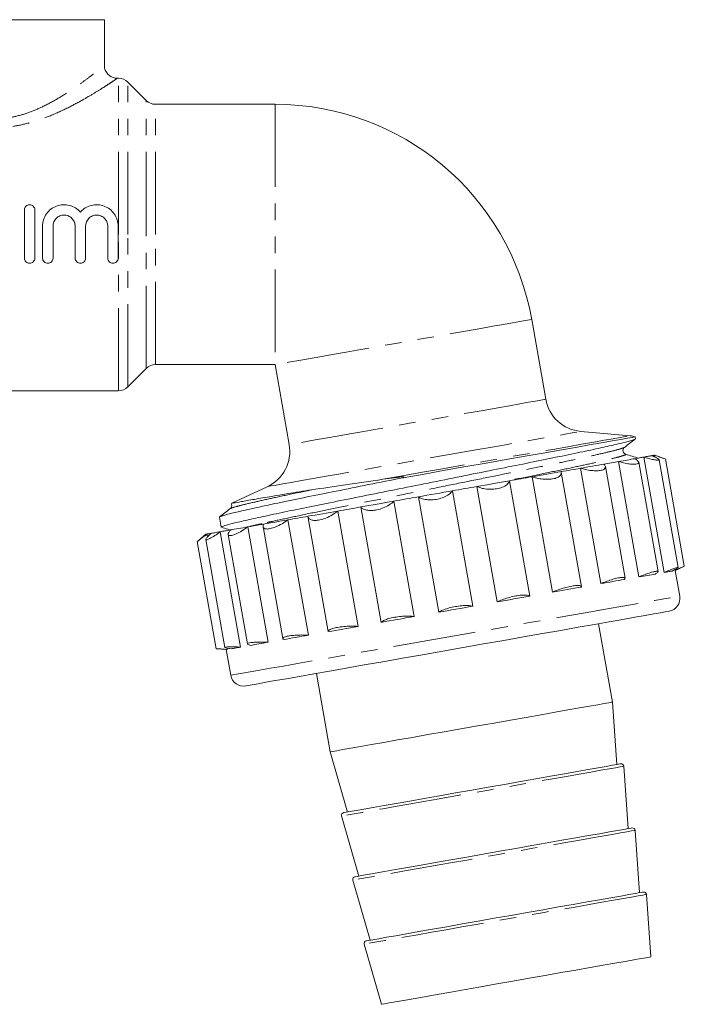
# Model space of a CAD drawing. Units: millimetres. Extents: x 127 to 280, y 92 to 280.
# Drawn here: x 191 to 242, y 161 to 237 of the extents above; entities that cross this region are included whole.
import ezdxf

# ---------------------------------------------------------------- set-up
doc = ezdxf.new("R2010")
doc.units = ezdxf.units.MM
doc.linetypes.add('PHANTOM', pattern=[12.7, 6.35, -1.27, 1.27, -1.27, 1.27, -1.27])

msp = doc.modelspace()

# ---------------------------------------------------------------- linework, layer by layer
at = {"color": 7, "linetype": 'Continuous', "lineweight": 15}
for p, q in [((197.448, 236.604), (180.582, 236.604)), ((197.448, 233.087), (197.448, 236.604)), ((198.534, 232.104), (198.425, 232.104)), ((200.655, 230.397), (199.241, 231.811)), ((210.557, 230.104), (201.362, 230.104)), ((191.305, 218.292), (191.305, 221.992)), ((192.105, 221.992), (192.105, 218.292)), ((192.705, 218.292), (192.705, 220.742)), ((193.505, 220.742), (193.505, 218.292)), ((195.205, 218.292), (195.205, 220.742)), ((196.005, 220.742), (196.005, 218.292)), ((197.705, 218.292), (197.705, 220.742)), ((198.505, 220.742), (198.505, 218.292)), ((231.335, 207.443), (230.253, 213.577)), ((199.241, 208.397), (200.655, 209.811)), ((201.362, 210.104), (210.557, 210.104)), ((210.557, 210.104), (211.639, 203.97)), ((188.568, 208.104), (198.534, 208.104)), ((237.807, 204.644), (234.028, 204.975)), ((238.217, 204.404), (238.19, 204.56)), ((240.422, 194.139), (238.859, 203.002)), ((239.708, 203.006), (239.683, 203.147)), ((240.464, 202.876), (239.707, 203.152)), ((241.507, 194.518), (240.046, 202.805)), ((241.97, 194.612), (240.516, 202.862)), ((235.557, 193.281), (233.994, 202.144)), ((237.422, 193.708), (235.912, 202.27)), ((238.482, 193.797), (236.919, 202.66)), ((239.956, 194.211), (238.476, 202.604)), ((231.847, 192.627), (230.284, 201.49)), ((234.08, 193.039), (232.527, 201.846)), ((209.952, 200.73), (207.232, 199.461)), ((227.605, 191.879), (226.042, 200.742)), ((228.55, 201.184), (230.113, 192.321)), ((223.119, 191.088), (221.556, 199.951)), ((224.169, 200.412), (225.732, 191.549)), ((218.696, 190.308), (217.133, 199.171)), ((219.672, 199.619), (221.235, 190.756)), ((206.276, 198.39), (206.411, 197.624)), ((211.545, 198.186), (213.108, 189.323)), ((214.637, 189.592), (213.074, 198.456)), ((215.367, 198.86), (216.929, 189.996)), ((208.468, 197.643), (210.031, 188.78)), ((209.631, 197.664), (211.148, 189.06)), ((205.239, 197.074), (204.622, 196.557)), ((205.232, 196.669), (206.694, 188.379)), ((205.323, 197.089), (205.361, 196.871)), ((206.346, 197.269), (207.909, 188.406)), ((206.956, 197.056), (208.439, 188.647)), ((204.579, 196.525), (206.033, 188.275)), ((241.27, 194.288), (241.924, 194.593)), ((241.617, 192.319), (241.27, 194.288)), ((236.453, 184.177), (235.39, 190.205)), ((206.083, 188.274), (206.802, 188.211)), ((206.886, 188.225), (206.802, 188.211)), ((206.802, 188.211), (207.149, 186.241)), ((206.868, 188.327), (206.886, 188.225)), ((213.724, 186.385), (214.787, 180.357)), ((236.79, 179.384), (236.453, 184.177)), ((214.787, 180.357), (216.109, 175.737)), ((237.658, 174.46), (237.321, 179.253)), ((215.655, 175.433), (216.977, 170.813)), ((238.527, 169.536), (238.189, 174.329)), ((216.523, 170.509), (217.846, 165.889)), ((239.395, 164.612), (239.057, 169.405)), ((217.392, 165.585), (218.714, 160.965))]:
    msp.add_line(p, q, dxfattribs=at)
at = {"color": 8, "linetype": 'PHANTOM', "lineweight": 0}
for p, q in [((198.534, 220.104), (198.534, 232.104)), ((199.241, 220.104), (199.241, 231.811)), ((200.655, 220.104), (200.655, 230.397)), ((201.362, 220.104), (201.362, 230.104)), ((210.557, 230.104), (210.557, 210.104)), ((198.534, 208.104), (198.534, 220.104)), ((199.241, 208.397), (199.241, 220.104)), ((200.655, 209.811), (200.655, 220.104)), ((201.362, 210.104), (201.362, 220.104))]:
    msp.add_line(p, q, dxfattribs=at)
at = {"color": 8, "linetype": 'PHANTOM', "lineweight": 0, "flags": 128}
for points in [[(230.253, 213.577), (230.235, 213.574), (230.086, 213.548), (229.79, 213.496), (229.352, 213.418), (228.778, 213.317), (228.078, 213.194), (227.261, 213.05), (226.34, 212.887), (225.329, 212.709), (224.244, 212.518), (223.1, 212.316), (221.916, 212.107), (220.708, 211.894), (219.497, 211.681), (218.298, 211.469), (217.132, 211.264), (216.016, 211.067), (214.965, 210.882), (213.998, 210.711), (213.127, 210.558), (212.367, 210.424), (211.729, 210.311), (211.222, 210.222), (210.855, 210.157), (210.632, 210.118), (210.557, 210.104), (210.557, 210.104)], [(231.335, 207.443), (231.33, 207.442), (231.218, 207.422), (230.959, 207.376), (230.556, 207.305), (230.016, 207.21), (229.346, 207.092), (228.557, 206.953), (227.661, 206.795), (226.671, 206.62), (225.603, 206.432), (224.472, 206.233), (223.296, 206.025), (222.093, 205.813), (220.881, 205.599), (219.677, 205.387), (218.501, 205.18), (217.371, 204.98), (216.303, 204.792), (215.313, 204.618), (214.417, 204.46), (213.628, 204.32), (212.958, 204.202), (212.418, 204.107), (212.015, 204.036), (211.755, 203.99), (211.643, 203.971), (211.639, 203.97)], [(209.952, 200.73), (210.028, 200.743), (210.254, 200.783), (210.628, 200.849), (211.144, 200.94), (211.797, 201.055), (212.579, 201.193), (213.478, 201.352), (214.485, 201.529), (215.586, 201.723), (216.767, 201.932), (218.014, 202.151), (219.311, 202.38), (220.642, 202.615), (221.99, 202.852), (223.338, 203.09), (224.669, 203.325), (225.966, 203.554), (227.213, 203.773), (228.395, 203.982), (229.496, 204.176), (230.502, 204.353), (231.402, 204.512), (232.183, 204.65), (232.836, 204.765), (233.352, 204.856), (233.726, 204.922), (233.952, 204.962), (234.028, 204.975), (234.028, 204.975)], [(218.829, 201.298), (220.344, 201.565), (221.878, 201.836), (223.413, 202.106), (224.937, 202.375), (226.434, 202.639), (227.89, 202.896), (229.291, 203.143), (230.623, 203.378), (231.873, 203.598), (233.029, 203.802), (234.081, 203.987), (235.018, 204.153), (235.83, 204.296), (236.511, 204.416), (237.054, 204.512), (237.453, 204.582), (237.704, 204.626), (237.805, 204.644), (237.807, 204.644)], [(207.149, 186.241), (207.165, 186.244), (207.308, 186.269), (207.602, 186.321), (208.043, 186.399), (208.628, 186.502), (209.352, 186.629), (210.207, 186.78), (211.187, 186.953), (212.283, 187.146), (213.485, 187.358), (214.783, 187.587), (216.166, 187.831), (217.621, 188.087), (219.135, 188.354), (220.695, 188.63), (222.288, 188.91), (223.899, 189.194), (225.514, 189.479), (227.119, 189.762), (228.701, 190.041), (230.244, 190.313), (231.736, 190.576), (233.163, 190.828), (234.513, 191.066), (235.774, 191.288), (236.935, 191.493), (237.986, 191.678), (238.917, 191.843), (239.721, 191.984), (240.389, 192.102), (240.917, 192.195), (241.3, 192.263), (241.534, 192.304), (241.617, 192.319), (241.617, 192.319)], [(237.321, 179.253), (237.261, 179.243), (237.051, 179.206), (236.693, 179.143), (236.192, 179.054), (235.554, 178.942), (234.789, 178.807), (233.908, 178.652), (232.922, 178.478), (231.846, 178.288), (230.695, 178.085), (229.485, 177.872), (228.233, 177.651), (226.956, 177.426), (225.673, 177.199), (224.401, 176.975), (223.158, 176.756), (221.962, 176.545), (220.83, 176.346), (219.777, 176.16), (218.818, 175.991), (217.967, 175.841), (217.236, 175.712), (216.635, 175.606), (216.171, 175.524), (215.853, 175.468), (215.684, 175.438), (215.655, 175.433)], [(238.189, 174.329), (238.13, 174.319), (237.92, 174.282), (237.562, 174.219), (237.06, 174.13), (236.422, 174.018), (235.658, 173.883), (234.776, 173.728), (233.79, 173.554), (232.715, 173.364), (231.563, 173.161), (230.353, 172.948), (229.101, 172.727), (227.824, 172.502), (226.541, 172.275), (225.269, 172.051), (224.026, 171.832), (222.831, 171.621), (221.698, 171.422), (220.645, 171.236), (219.687, 171.067), (218.836, 170.917), (218.104, 170.788), (217.503, 170.682), (217.04, 170.6), (216.721, 170.544), (216.552, 170.514), (216.523, 170.509)], [(239.057, 169.405), (238.998, 169.395), (238.788, 169.358), (238.43, 169.295), (237.928, 169.206), (237.291, 169.094), (236.526, 168.959), (235.644, 168.803), (234.659, 168.63), (233.583, 168.44), (232.432, 168.237), (231.221, 168.024), (229.969, 167.803), (228.692, 167.578), (227.409, 167.351), (226.137, 167.127), (224.895, 166.908), (223.699, 166.697), (222.567, 166.497), (221.514, 166.312), (220.555, 166.143), (219.704, 165.993), (218.973, 165.864), (218.371, 165.758), (217.908, 165.676), (217.589, 165.62), (217.42, 165.59), (217.392, 165.585)]]:
    msp.add_lwpolyline(points, dxfattribs=at)
at = {"color": 7, "linetype": 'Continuous', "lineweight": 15, "flags": 128}
for points in [[(238.19, 204.56), (238.15, 204.553), (237.956, 204.518), (237.602, 204.456), (237.09, 204.366), (236.428, 204.249), (235.62, 204.107), (234.677, 203.94), (233.606, 203.751), (232.419, 203.542), (231.128, 203.315), (229.747, 203.071), (228.288, 202.814), (226.768, 202.546), (225.201, 202.269), (223.603, 201.988), (221.991, 201.703), (220.381, 201.419)], [(236.919, 202.66), (237.095, 202.691), (237.265, 202.721), (237.43, 202.75), (237.59, 202.778), (237.744, 202.805), (237.893, 202.832), (238.036, 202.857), (238.174, 202.881)], [(238.174, 202.881), (238.27, 202.898), (238.363, 202.915), (238.454, 202.931), (238.541, 202.946), (238.625, 202.961), (238.706, 202.975), (238.784, 202.989), (238.859, 203.002)], [(238.859, 203.002), (238.958, 203.019), (239.05, 203.036), (239.136, 203.051), (239.217, 203.065), (239.291, 203.078), (239.36, 203.09), (239.422, 203.101), (239.478, 203.111)], [(239.478, 203.111), (239.515, 203.118), (239.549, 203.124), (239.579, 203.129), (239.606, 203.134), (239.63, 203.138), (239.651, 203.142), (239.669, 203.145), (239.683, 203.147)], [(239.683, 203.147), (239.697, 203.15), (239.705, 203.151), (239.707, 203.152)], [(232.517, 201.884), (232.709, 201.918), (232.898, 201.951), (233.086, 201.984), (233.272, 202.017), (233.456, 202.049), (233.637, 202.081), (233.817, 202.113), (233.994, 202.144)], [(233.994, 202.144), (234.235, 202.187), (234.472, 202.229), (234.705, 202.27), (234.933, 202.31), (235.156, 202.349), (235.375, 202.388), (235.59, 202.426), (235.8, 202.463)], [(235.8, 202.463), (235.949, 202.489), (236.095, 202.515), (236.239, 202.54), (236.38, 202.565), (236.519, 202.589), (236.655, 202.613), (236.788, 202.637), (236.919, 202.66)], [(228.55, 201.184), (228.771, 201.223), (228.991, 201.262), (229.21, 201.301), (229.428, 201.339), (229.644, 201.377), (229.859, 201.415), (230.072, 201.453), (230.284, 201.49)], [(230.284, 201.49), (230.574, 201.541), (230.861, 201.592), (231.145, 201.642), (231.426, 201.691), (231.704, 201.74), (231.979, 201.789), (232.25, 201.837), (232.517, 201.884)], [(224.169, 200.412), (224.405, 200.453), (224.64, 200.495), (224.875, 200.536), (225.109, 200.578), (225.343, 200.619), (225.577, 200.66), (225.81, 200.701), (226.042, 200.742)], [(226.042, 200.742), (226.361, 200.798), (226.679, 200.854), (226.995, 200.91), (227.31, 200.966), (227.623, 201.021), (227.934, 201.076), (228.243, 201.13), (228.55, 201.184)], [(219.672, 199.619), (219.907, 199.66), (220.141, 199.702), (220.376, 199.743), (220.612, 199.785), (220.847, 199.826), (221.083, 199.868), (221.32, 199.909), (221.556, 199.951)], [(221.556, 199.951), (221.883, 200.009), (222.21, 200.066), (222.537, 200.124), (222.864, 200.182), (223.191, 200.239), (223.517, 200.297), (223.843, 200.354), (224.169, 200.412)], [(215.367, 198.86), (215.583, 198.898), (215.801, 198.936), (216.02, 198.975), (216.241, 199.014), (216.462, 199.053), (216.685, 199.092), (216.909, 199.132), (217.133, 199.171)], [(217.133, 199.171), (217.445, 199.226), (217.759, 199.282), (218.074, 199.337), (218.391, 199.393), (218.71, 199.449), (219.029, 199.506), (219.35, 199.562), (219.672, 199.619)], [(209.656, 197.853), (209.877, 197.892), (210.102, 197.931), (210.332, 197.972), (210.566, 198.013), (210.805, 198.055), (211.047, 198.098), (211.294, 198.142), (211.545, 198.186)], [(211.545, 198.186), (211.729, 198.218), (211.916, 198.251), (212.104, 198.284), (212.294, 198.318), (212.487, 198.352), (212.681, 198.386), (212.877, 198.421), (213.074, 198.456)], [(213.074, 198.456), (213.35, 198.504), (213.629, 198.553), (213.911, 198.603), (214.197, 198.653), (214.485, 198.704), (214.776, 198.756), (215.07, 198.807), (215.367, 198.86)], [(207.111, 197.404), (207.262, 197.431), (207.418, 197.458), (207.58, 197.487), (207.747, 197.516), (207.92, 197.547), (208.097, 197.578), (208.28, 197.61), (208.468, 197.643)], [(208.468, 197.643), (208.608, 197.668), (208.75, 197.693), (208.895, 197.719), (209.042, 197.744), (209.192, 197.771), (209.344, 197.798), (209.499, 197.825), (209.656, 197.853)], [(205.239, 197.074), (205.239, 197.074), (205.243, 197.075), (205.254, 197.077), (205.271, 197.08), (205.294, 197.084), (205.323, 197.089)], [(205.323, 197.089), (205.348, 197.093), (205.376, 197.098), (205.407, 197.104), (205.442, 197.11), (205.48, 197.116), (205.521, 197.124), (205.565, 197.131), (205.613, 197.14)], [(205.613, 197.14), (205.683, 197.152), (205.76, 197.166), (205.843, 197.18), (205.932, 197.196), (206.026, 197.213), (206.127, 197.231), (206.234, 197.249), (206.346, 197.269)], [(206.346, 197.269), (206.431, 197.284), (206.519, 197.3), (206.61, 197.316), (206.705, 197.332), (206.802, 197.349), (206.902, 197.367), (207.005, 197.385), (207.111, 197.404)], [(238.482, 193.797), (238.657, 193.828), (238.828, 193.858), (238.993, 193.887), (239.153, 193.915), (239.307, 193.942), (239.456, 193.968), (239.599, 193.994), (239.737, 194.018)], [(240.422, 194.139), (240.52, 194.156), (240.613, 194.172), (240.699, 194.188), (240.78, 194.202), (240.854, 194.215), (240.923, 194.227), (240.985, 194.238), (241.041, 194.248)], [(241.246, 194.284), (241.26, 194.287), (241.268, 194.288), (241.27, 194.288)], [(231.847, 192.627), (232.137, 192.678), (232.424, 192.729), (232.708, 192.779), (232.989, 192.828), (233.267, 192.877), (233.541, 192.926), (233.812, 192.973), (234.08, 193.021)], [(235.557, 193.281), (235.798, 193.323), (236.035, 193.365), (236.267, 193.406), (236.496, 193.446), (236.719, 193.486), (236.938, 193.525), (237.153, 193.562), (237.362, 193.599)], [(227.605, 191.879), (227.924, 191.935), (228.242, 191.991), (228.558, 192.047), (228.873, 192.102), (229.186, 192.158), (229.497, 192.212), (229.806, 192.267), (230.113, 192.321)], [(223.119, 191.088), (223.446, 191.145), (223.773, 191.203), (224.1, 191.261), (224.427, 191.318), (224.754, 191.376), (225.08, 191.434), (225.406, 191.491), (225.732, 191.549)], [(208.308, 185.43), (208.329, 185.434), (208.484, 185.461), (208.79, 185.515), (209.242, 185.595), (209.838, 185.7), (210.571, 185.829), (211.435, 185.981), (212.421, 186.155), (213.521, 186.349), (214.724, 186.561), (216.018, 186.789), (217.392, 187.032), (218.833, 187.286), (220.328, 187.549), (221.862, 187.82), (223.421, 188.095), (224.991, 188.372), (226.556, 188.648), (228.103, 188.92), (229.617, 189.187), (231.084, 189.446), (232.49, 189.694), (233.821, 189.929), (235.067, 190.148), (236.214, 190.35), (237.252, 190.534), (238.172, 190.696), (238.964, 190.835), (239.622, 190.952), (240.14, 191.043), (240.511, 191.108), (240.734, 191.148), (240.806, 191.16)], [(218.696, 190.308), (219.008, 190.363), (219.322, 190.418), (219.637, 190.474), (219.954, 190.53), (220.272, 190.586), (220.592, 190.642), (220.913, 190.699), (221.235, 190.756)], [(214.637, 189.592), (214.913, 189.641), (215.192, 189.69), (215.474, 189.74), (215.759, 189.79), (216.048, 189.841), (216.339, 189.892), (216.633, 189.944), (216.929, 189.996)], [(211.219, 188.989), (211.44, 189.028), (211.665, 189.068), (211.895, 189.109), (212.129, 189.15), (212.368, 189.192), (212.61, 189.235), (212.857, 189.278), (213.108, 189.323)], [(207.175, 188.277), (207.246, 188.289), (207.323, 188.303), (207.406, 188.317), (207.495, 188.333), (207.589, 188.35), (207.69, 188.367), (207.796, 188.386), (207.909, 188.406)], [(208.674, 188.541), (208.825, 188.567), (208.981, 188.595), (209.143, 188.623), (209.31, 188.653), (209.482, 188.683), (209.66, 188.715), (209.843, 188.747), (210.031, 188.78)], [(236.453, 184.177), (236.393, 184.167), (236.183, 184.13), (235.825, 184.067), (235.324, 183.978), (234.686, 183.866), (233.921, 183.731), (233.04, 183.576), (232.054, 183.402), (230.978, 183.212), (229.827, 183.009), (228.617, 182.796), (227.364, 182.575), (226.088, 182.35), (224.804, 182.123), (223.532, 181.899), (222.29, 181.68), (221.094, 181.469), (219.962, 181.27), (218.909, 181.084), (217.95, 180.915), (217.099, 180.765), (216.368, 180.636), (215.766, 180.53), (215.303, 180.448), (214.985, 180.392), (214.816, 180.362), (214.787, 180.357)], [(237.087, 179.436), (237.028, 179.426), (236.822, 179.39), (236.47, 179.328), (235.978, 179.241), (235.352, 179.13), (234.601, 178.998), (233.735, 178.845), (232.768, 178.675), (231.711, 178.488), (230.581, 178.289), (229.392, 178.08), (228.163, 177.863), (226.909, 177.642), (225.649, 177.42), (224.4, 177.199), (223.18, 176.984), (222.006, 176.777), (220.894, 176.581), (219.86, 176.399), (218.919, 176.233), (218.083, 176.085), (217.365, 175.959), (216.774, 175.855), (216.32, 175.774), (216.007, 175.719), (215.841, 175.69), (215.813, 175.685)], [(237.955, 174.512), (237.896, 174.502), (237.69, 174.466), (237.339, 174.404), (236.846, 174.317), (236.22, 174.206), (235.469, 174.074), (234.604, 173.921), (233.636, 173.751), (232.579, 173.564), (231.449, 173.365), (230.261, 173.156), (229.031, 172.939), (227.777, 172.718), (226.517, 172.495), (225.268, 172.275), (224.048, 172.06), (222.874, 171.853), (221.762, 171.657), (220.728, 171.475), (219.787, 171.309), (218.951, 171.161), (218.233, 171.035), (217.643, 170.931), (217.188, 170.85), (216.875, 170.795), (216.709, 170.766), (216.681, 170.761)], [(238.823, 169.588), (238.765, 169.578), (238.559, 169.542), (238.207, 169.48), (237.715, 169.393), (237.088, 169.282), (236.337, 169.15), (235.472, 168.997), (234.504, 168.827), (233.448, 168.64), (232.317, 168.441), (231.129, 168.232), (229.899, 168.015), (228.646, 167.794), (227.386, 167.571), (226.137, 167.351), (224.917, 167.136), (223.742, 166.929), (222.63, 166.733), (221.597, 166.551), (220.655, 166.385), (219.82, 166.237), (219.102, 166.111), (218.511, 166.007), (218.056, 165.926), (217.743, 165.871), (217.577, 165.842), (217.549, 165.837)], [(239.395, 164.612), (239.392, 164.611), (239.288, 164.593), (239.035, 164.548), (238.636, 164.478), (238.098, 164.383), (237.428, 164.265), (236.635, 164.125), (235.732, 163.966), (234.732, 163.79), (233.649, 163.599), (232.499, 163.396), (231.298, 163.184), (230.065, 162.967), (228.818, 162.747), (227.573, 162.527), (226.35, 162.312), (225.167, 162.103), (224.04, 161.904), (222.987, 161.719), (222.022, 161.549), (221.159, 161.396), (220.412, 161.265), (219.791, 161.155), (219.304, 161.069), (218.96, 161.009), (218.763, 160.974), (218.714, 160.965)]]:
    msp.add_lwpolyline(points, dxfattribs=at)
at = {"color": 7, "linetype": 'Continuous', "lineweight": 15}
for centre, radius, start, end in [((198.534, 231.104), 1, 45, 90), ((201.362, 231.104), 1, 225, 270), ((210.557, 210.104), 20, 10, 90), ((201.362, 209.104), 1, 90, 135), ((198.534, 209.104), 1, 270, 315), ((234.289, 207.964), 3, 190, 265), ((237.677, 203.15), 1.5, 70, 85), ((208.684, 203.449), 3, 295, 10), ((240.633, 192.145), 1, 280, 10), ((208.134, 186.415), 1, 190, 280), ((237.121, 179.239), 0.2, 4.02743, 100), ((215.847, 175.488), 0.2, 100, 195.97257), ((237.99, 174.315), 0.2, 4.02743, 100), ((216.716, 170.564), 0.2, 100, 195.97257), ((238.858, 169.391), 0.2, 4.02743, 100), ((217.584, 165.64), 0.2, 100, 195.97257)]:
    msp.add_arc(centre, radius, start, end, dxfattribs=at)
at = {"color": 8, "linetype": 'PHANTOM', "lineweight": 0}
for points, knots in [([(188.608, 228.987), (188.938, 228.985), (189.599, 228.981), (190.651, 229.156), (191.721, 229.48), (192.874, 229.982), (194.003, 230.605), (195.014, 231.263), (195.838, 231.849), (196.466, 232.323), (196.945, 232.698), (197.269, 232.959), (197.438, 233.096), (197.43, 233.089), (197.427, 233.087)], [0, 0, 0, 0, 0.068456, 0.136958, 0.221991, 0.307172, 0.416043, 0.524957, 0.616135, 0.707254, 0.788701, 0.870087, 0.953544, 1, 1, 1, 1]), ([(198.425, 232.089), (198.429, 232.091), (198.439, 232.099), (198.25, 231.971), (197.887, 231.73), (197.353, 231.384), (196.649, 230.946), (195.728, 230.404), (194.592, 229.795), (193.331, 229.219), (192.04, 228.756), (190.849, 228.46), (189.677, 228.297), (188.941, 228.301), (188.568, 228.303)], [0, 0, 0, 0, 0.0431311, 0.1256793, 0.2040625, 0.2844728, 0.3730465, 0.4635171, 0.5710298, 0.6810847, 0.7676488, 0.8560814, 0.927208, 1, 1, 1, 1]), ([(209.957, 197.979), (210.058, 198.002), (210.565, 198.117), (211.783, 198.377), (213.549, 198.747), (215.533, 199.148), (217.683, 199.583), (219.992, 200.05), (222.392, 200.536), (224.791, 201.021), (227.101, 201.489), (229.253, 201.924), (231.232, 202.325), (233.02, 202.698), (234.576, 203.033), (235.835, 203.318), (236.732, 203.538), (237.253, 203.684), (237.314, 203.726), (237.339, 203.743)], [0, 0, 0, 0, 0.0159266, 0.0794246, 0.1415997, 0.2020355, 0.2636119, 0.3267516, 0.3907032, 0.4546547, 0.5177945, 0.5793708, 0.6398067, 0.7019818, 0.7654797, 0.8295228, 0.8932921, 0.9559897, 1, 1, 1, 1]), ([(228.947, 201.289), (229.082, 201.316), (229.919, 201.485), (231.333, 201.772), (233.13, 202.146), (234.682, 202.481), (235.935, 202.765), (236.846, 202.987), (237.357, 203.137), (237.546, 203.21), (237.452, 203.217), (237.432, 203.218)], [0, 0, 0, 0, 0.024806, 0.154492, 0.28791, 0.424167, 0.561594, 0.698433, 0.832973, 0.963668, 1, 1, 1, 1]), ([(207.154, 199.052), (207.179, 199.069), (207.241, 199.111), (207.762, 199.257), (208.658, 199.476), (209.92, 199.762), (211.477, 200.098), (212.735, 200.359), (213.366, 200.489)], [0, 0, 0, 0, 0.121719, 0.294936, 0.471114, 0.648048, 0.823477, 1, 1, 1, 1]), ([(208.637, 197.673), (208.751, 197.702), (208.984, 197.76), (209.363, 197.845), (209.556, 197.888)], [0, 0, 0, 0, 0.489768, 1, 1, 1, 1])]:
    msp.add_open_spline(points, degree=3, knots=knots, dxfattribs=at)
at = {"color": 7, "linetype": 'Continuous', "lineweight": 15}
for points, knots in [([(198.424, 232.11), (198.406, 232.109), (198.278, 232.098), (198.041, 232.175), (197.75, 232.357), (197.546, 232.635), (197.451, 232.895), (197.456, 233.047), (197.457, 233.087)], [0, 0, 0, 0, 0.03438, 0.252382, 0.471652, 0.703215, 0.920807, 1, 1, 1, 1]), ([(191.305, 221.992), (191.305, 222.097), (191.347, 222.2), (191.495, 222.348), (191.599, 222.392), (191.809, 222.392), (191.914, 222.349), (192.063, 222.199), (192.105, 222.097), (192.105, 221.992)], [0, 0, 0, 0, 0.25, 0.25, 0.5, 0.5, 0.75, 0.75, 1, 1, 1, 1]), ([(192.705, 220.742), (192.705, 220.911), (192.73, 221.075), (192.83, 221.395), (192.904, 221.546), (193.189, 221.957), (193.466, 222.171), (193.934, 222.346), (194.101, 222.381), (194.434, 222.399), (194.604, 222.382), (194.927, 222.299), (195.084, 222.232), (195.367, 222.056), (195.495, 221.947), (195.605, 221.819)], [0, 0, 0, 0, 0.125, 0.125, 0.25, 0.25, 0.5, 0.5, 0.625, 0.625, 0.75, 0.75, 0.875, 0.875, 1, 1, 1, 1]), ([(195.605, 221.819), (195.715, 221.947), (195.841, 222.054), (196.125, 222.232), (196.28, 222.298), (196.604, 222.382), (196.773, 222.399), (197.107, 222.381), (197.274, 222.347), (197.586, 222.23), (197.735, 222.147), (197.998, 221.944), (198.115, 221.82), (198.304, 221.548), (198.379, 221.395), (198.479, 221.078), (198.505, 220.911), (198.505, 220.742)], [0, 0, 0, 0, 0.125, 0.125, 0.25, 0.25, 0.375, 0.375, 0.5, 0.5, 0.625, 0.625, 0.75, 0.75, 0.875, 0.875, 1, 1, 1, 1]), ([(195.205, 220.742), (195.205, 220.854), (195.183, 220.965), (195.097, 221.17), (195.034, 221.264), (194.878, 221.421), (194.783, 221.485), (194.578, 221.57), (194.466, 221.592), (194.244, 221.592), (194.133, 221.57), (193.927, 221.485), (193.833, 221.423), (193.595, 221.185), (193.505, 220.967), (193.505, 220.742)], [0, 0, 0, 0, 0.125, 0.125, 0.25, 0.25, 0.375, 0.375, 0.5, 0.5, 0.625, 0.625, 0.75, 0.75, 1, 1, 1, 1]), ([(197.705, 220.742), (197.705, 220.854), (197.683, 220.965), (197.597, 221.17), (197.534, 221.264), (197.378, 221.421), (197.283, 221.485), (197.078, 221.57), (196.966, 221.592), (196.744, 221.592), (196.633, 221.57), (196.427, 221.485), (196.333, 221.423), (196.095, 221.185), (196.005, 220.967), (196.005, 220.742)], [0, 0, 0, 0, 0.125, 0.125, 0.25, 0.25, 0.375, 0.375, 0.5, 0.5, 0.625, 0.625, 0.75, 0.75, 1, 1, 1, 1]), ([(192.105, 218.292), (192.105, 218.187), (192.062, 218.084), (191.915, 217.936), (191.81, 217.892), (191.6, 217.892), (191.496, 217.935), (191.347, 218.085), (191.305, 218.187), (191.305, 218.292)], [0, 0, 0, 0, 0.25, 0.25, 0.5, 0.5, 0.75, 0.75, 1, 1, 1, 1]), ([(193.505, 218.292), (193.505, 218.187), (193.462, 218.084), (193.315, 217.936), (193.21, 217.892), (193, 217.892), (192.896, 217.935), (192.747, 218.085), (192.705, 218.187), (192.705, 218.292)], [0, 0, 0, 0, 0.25, 0.25, 0.5, 0.5, 0.75, 0.75, 1, 1, 1, 1]), ([(196.005, 218.292), (196.005, 218.187), (195.962, 218.084), (195.815, 217.936), (195.71, 217.892), (195.5, 217.892), (195.396, 217.935), (195.247, 218.085), (195.205, 218.187), (195.205, 218.292)], [0, 0, 0, 0, 0.25, 0.25, 0.5, 0.5, 0.75, 0.75, 1, 1, 1, 1]), ([(198.505, 218.292), (198.505, 218.187), (198.462, 218.084), (198.315, 217.936), (198.21, 217.892), (198, 217.892), (197.896, 217.935), (197.747, 218.085), (197.705, 218.187), (197.705, 218.292)], [0, 0, 0, 0, 0.25, 0.25, 0.5, 0.5, 0.75, 0.75, 1, 1, 1, 1]), ([(238.171, 204.382), (238.143, 204.364), (238.076, 204.32), (237.519, 204.168), (236.565, 203.938), (235.227, 203.639), (233.576, 203.287), (231.678, 202.895), (229.577, 202.472), (227.293, 202.014), (224.842, 201.522), (222.296, 201.01), (219.751, 200.499), (217.301, 200.007), (215.019, 199.549), (212.921, 199.127), (211.027, 198.735), (209.379, 198.384), (208.048, 198.086), (207.095, 197.856), (206.51, 197.694), (206.445, 197.647), (206.413, 197.624)], [0, 0, 0, 0, 0.036551, 0.087269, 0.138853, 0.190659, 0.242024, 0.292319, 0.341207, 0.391018, 0.442093, 0.493825, 0.545557, 0.596632, 0.646443, 0.695331, 0.745626, 0.796991, 0.848797, 0.900381, 0.951099, 1, 1, 1, 1]), ([(237.375, 203.749), (237.513, 203.856), (237.791, 204.069), (238.068, 204.282), (238.206, 204.388)], [0, 0, 0, 0, 0.499984, 1, 1, 1, 1]), ([(237.468, 203.224), (237.415, 203.25), (237.313, 203.302), (237.242, 203.503), (237.292, 203.671), (237.348, 203.725), (237.375, 203.75)], [0, 0, 0, 0, 0.278863, 0.543864, 0.785127, 1, 1, 1, 1]), ([(238.174, 202.881), (238.266, 202.819), (238.449, 202.693), (238.508, 202.55), (238.383, 202.466), (238.113, 202.444), (237.745, 202.475), (237.331, 202.549), (237.049, 202.625), (236.919, 202.66)], [0, 0, 0, 0, 0.163164, 0.327122, 0.475035, 0.609621, 0.741813, 0.881088, 1, 1, 1, 1]), ([(238.467, 202.908), (238.301, 202.961), (237.967, 203.066), (237.634, 203.171), (237.467, 203.224)], [0, 0, 0, 0, 0.500015, 1, 1, 1, 1]), ([(239.478, 203.111), (239.605, 203.055), (239.86, 202.942), (240.052, 202.822), (240.057, 202.761), (239.897, 202.758), (239.613, 202.804), (239.253, 202.888), (238.983, 202.966), (238.859, 203.002)], [0, 0, 0, 0, 0.163159, 0.327117, 0.475031, 0.609616, 0.741809, 0.881084, 1, 1, 1, 1]), ([(240.503, 202.859), (240.5, 202.862), (240.494, 202.866), (240.314, 202.929), (240.034, 203.025), (239.794, 203.109), (239.683, 203.147)], [0, 0, 0, 0, 0.203959, 0.473518, 0.757521, 1, 1, 1, 1]), ([(235.8, 202.463), (235.851, 202.393), (235.953, 202.253), (235.874, 202.086), (235.629, 201.98), (235.268, 201.942), (234.84, 201.963), (234.399, 202.032), (234.122, 202.109), (233.994, 202.144)], [0, 0, 0, 0, 0.163164, 0.327122, 0.475036, 0.609621, 0.741814, 0.881089, 1, 1, 1, 1]), ([(206.322, 198.413), (206.35, 198.431), (206.417, 198.474), (206.974, 198.627), (207.928, 198.857), (209.266, 199.155), (210.956, 199.516), (212.954, 199.928), (215.234, 200.386), (217.716, 200.884), (219.486, 201.24), (220.381, 201.419)], [0, 0, 0, 0, 0.08006, 0.191041, 0.303918, 0.41728, 0.529678, 0.647536, 0.762196, 0.879667, 1, 1, 1, 1]), ([(218.829, 201.298), (217.827, 201.148), (216.867, 201.005), (215.029, 200.733), (214.164, 200.604), (213.366, 200.489)], [0, 0, 0, 0, 0.5, 0.5, 1, 1, 1, 1]), ([(220.381, 201.419), (220.398, 201.427), (220.415, 201.434), (220.436, 201.448), (220.443, 201.453), (220.449, 201.463), (220.448, 201.467), (220.435, 201.477), (220.418, 201.479), (220.386, 201.481), (220.369, 201.482), (220.282, 201.481), (220.21, 201.476), (219.993, 201.456), (219.847, 201.439), (219.41, 201.383), (219.118, 201.341), (218.829, 201.298)], [0, 0, 0, 0, 0.03125, 0.03125, 0.046875, 0.046875, 0.0625, 0.0625, 0.09375, 0.09375, 0.125, 0.125, 0.25, 0.25, 0.5, 0.5, 1, 1, 1, 1]), ([(232.517, 201.884), (232.525, 201.807), (232.541, 201.652), (232.333, 201.461), (231.984, 201.338), (231.556, 201.287), (231.096, 201.303), (230.655, 201.372), (230.401, 201.453), (230.284, 201.49)], [0, 0, 0, 0, 0.163164, 0.327122, 0.475035, 0.609621, 0.741812, 0.881088, 1, 1, 1, 1]), ([(213.366, 200.489), (213.207, 200.465), (212.408, 200.344), (211.048, 200.113), (209.535, 199.857), (208.557, 199.687), (207.811, 199.556), (207.424, 199.487), (207.203, 199.446), (207.227, 199.448), (207.238, 199.449)], [0, 0, 0, 0, 0.043955, 0.22013, 0.396482, 0.572867, 0.660846, 0.837249, 0.92523, 1, 1, 1, 1]), ([(228.55, 201.184), (228.515, 201.1), (228.445, 200.929), (228.124, 200.719), (227.696, 200.582), (227.23, 200.525), (226.768, 200.539), (226.357, 200.614), (226.141, 200.702), (226.042, 200.742)], [0, 0, 0, 0, 0.1631646, 0.327122, 0.4750355, 0.6096208, 0.7418127, 0.8810878, 1, 1, 1, 1]), ([(224.169, 200.412), (224.095, 200.32), (223.945, 200.136), (223.534, 199.91), (223.058, 199.764), (222.585, 199.705), (222.152, 199.725), (221.796, 199.81), (221.632, 199.907), (221.556, 199.951)], [0, 0, 0, 0, 0.163165, 0.327122, 0.475035, 0.609621, 0.741813, 0.881088, 1, 1, 1, 1]), ([(207.119, 199.045), (206.98, 198.939), (206.703, 198.726), (206.426, 198.513), (206.287, 198.406)], [0, 0, 0, 0, 0.499984, 1, 1, 1, 1]), ([(207.191, 199.417), (207.199, 199.405), (207.244, 199.346), (207.234, 199.167), (207.158, 199.086), (207.119, 199.045)], [0, 0, 0, 0, 0.1073926, 0.5423496, 1, 1, 1, 1]), ([(219.672, 199.619), (219.564, 199.521), (219.348, 199.325), (218.877, 199.089), (218.385, 198.94), (217.937, 198.886), (217.561, 198.916), (217.283, 199.014), (217.181, 199.122), (217.133, 199.171)], [0, 0, 0, 0, 0.163164, 0.327121, 0.475035, 0.609621, 0.741813, 0.881088, 1, 1, 1, 1]), ([(211.545, 198.186), (211.397, 198.081), (211.099, 197.871), (210.611, 197.631), (210.189, 197.495), (209.879, 197.465), (209.685, 197.527), (209.609, 197.661), (209.641, 197.792), (209.656, 197.853)], [0, 0, 0, 0, 0.163164, 0.327121, 0.475035, 0.609621, 0.741813, 0.881088, 1, 1, 1, 1]), ([(215.367, 198.86), (215.233, 198.758), (214.966, 198.553), (214.469, 198.311), (213.996, 198.166), (213.603, 198.122), (213.309, 198.166), (213.126, 198.281), (213.091, 198.401), (213.074, 198.456)], [0, 0, 0, 0, 0.163164, 0.327122, 0.475036, 0.609621, 0.741813, 0.881088, 1, 1, 1, 1]), ([(206.427, 197.612), (206.593, 197.56), (206.845, 197.48), (207.096, 197.401), (207.181, 197.374)], [0, 0, 0, 0, 0.662732, 1, 1, 1, 1]), ([(208.468, 197.643), (208.316, 197.538), (208.009, 197.326), (207.566, 197.094), (207.226, 196.972), (207.018, 196.961), (206.937, 197.043), (206.97, 197.195), (207.066, 197.338), (207.111, 197.404)], [0, 0, 0, 0, 0.1631641, 0.3271219, 0.4750355, 0.6096209, 0.7418129, 0.8810882, 1, 1, 1, 1]), ([(205.323, 197.089), (205.194, 196.987), (204.937, 196.783), (204.684, 196.591), (204.57, 196.507), (204.588, 196.524), (204.592, 196.527)], [0, 0, 0, 0, 0.320182, 0.64192, 0.932175, 1, 1, 1, 1]), ([(206.346, 197.269), (206.2, 197.165), (205.908, 196.956), (205.542, 196.737), (205.306, 196.634), (205.215, 196.643), (205.251, 196.745), (205.389, 196.917), (205.542, 197.069), (205.613, 197.14)], [0, 0, 0, 0, 0.163164, 0.327122, 0.475035, 0.609621, 0.741813, 0.881088, 1, 1, 1, 1]), ([(241.041, 194.248), (241.148, 194.303), (241.362, 194.414), (241.514, 194.511), (241.511, 194.541), (241.351, 194.501), (241.058, 194.398), (240.726, 194.267), (240.501, 194.172), (240.422, 194.139)], [0, 0, 0, 0, 0.156658, 0.31353, 0.466975, 0.617221, 0.766785, 0.918285, 1, 1, 1, 1]), ([(241.954, 194.609), (241.953, 194.608), (241.95, 194.605), (241.77, 194.523), (241.514, 194.406), (241.315, 194.316), (241.246, 194.284)], [0, 0, 0, 0, 0.218762, 0.524023, 0.833233, 1, 1, 1, 1]), ([(237.362, 193.599), (237.393, 193.641), (237.455, 193.725), (237.343, 193.775), (237.088, 193.761), (236.715, 193.683), (236.269, 193.554), (235.867, 193.411), (235.637, 193.315), (235.557, 193.281)], [0, 0, 0, 0, 0.1566556, 0.313527, 0.4669724, 0.6172186, 0.7667826, 0.918283, 1, 1, 1, 1]), ([(239.737, 194.018), (239.808, 194.067), (239.952, 194.165), (239.972, 194.239), (239.839, 194.246), (239.563, 194.186), (239.18, 194.067), (238.8, 193.928), (238.564, 193.831), (238.482, 193.797)], [0, 0, 0, 0, 0.156638, 0.31351, 0.466956, 0.617202, 0.766766, 0.918265, 1, 1, 1, 1]), ([(234.08, 193.021), (234.068, 193.055), (234.043, 193.123), (233.804, 193.151), (233.445, 193.119), (233, 193.028), (232.522, 192.893), (232.127, 192.751), (231.92, 192.659), (231.847, 192.627)], [0, 0, 0, 0, 0.156664, 0.313535, 0.46698, 0.617226, 0.76679, 0.91829, 1, 1, 1, 1]), ([(230.113, 192.321), (230.058, 192.348), (229.948, 192.401), (229.597, 192.409), (229.159, 192.363), (228.672, 192.265), (228.196, 192.13), (227.834, 191.994), (227.664, 191.909), (227.605, 191.879)], [0, 0, 0, 0, 0.156667, 0.313538, 0.466983, 0.617228, 0.766792, 0.918293, 1, 1, 1, 1]), ([(225.732, 191.549), (225.637, 191.568), (225.448, 191.608), (225.01, 191.601), (224.52, 191.545), (224.026, 191.446), (223.584, 191.317), (223.282, 191.192), (223.162, 191.115), (223.119, 191.088)], [0, 0, 0, 0, 0.156665, 0.313536, 0.466982, 0.617228, 0.766792, 0.918291, 1, 1, 1, 1]), ([(221.235, 190.756), (221.107, 190.77), (220.851, 190.797), (220.354, 190.78), (219.847, 190.721), (219.378, 190.627), (219.001, 190.509), (218.781, 190.398), (218.718, 190.331), (218.696, 190.308)], [0, 0, 0, 0, 0.1566588, 0.31353, 0.4669758, 0.6172221, 0.7667859, 0.9182852, 1, 1, 1, 1]), ([(216.929, 189.996), (216.776, 190.006), (216.47, 190.025), (215.947, 190.002), (215.456, 189.947), (215.046, 189.863), (214.76, 189.761), (214.636, 189.667), (214.637, 189.612), (214.637, 189.592)], [0, 0, 0, 0, 0.156638, 0.31351, 0.466956, 0.617202, 0.766767, 0.918265, 1, 1, 1, 1]), ([(213.108, 189.323), (212.94, 189.329), (212.603, 189.343), (212.089, 189.322), (211.648, 189.275), (211.324, 189.206), (211.149, 189.124), (211.132, 189.049), (211.196, 189.005), (211.219, 188.989)], [0, 0, 0, 0, 0.1566555, 0.3135268, 0.4669727, 0.6172185, 0.7667828, 0.918282, 1, 1, 1, 1]), ([(207.909, 188.406), (207.744, 188.413), (207.413, 188.428), (207.017, 188.428), (206.758, 188.413), (206.666, 188.385), (206.743, 188.347), (206.937, 188.309), (207.114, 188.285), (207.175, 188.277)], [0, 0, 0, 0, 0.156666, 0.313537, 0.466983, 0.617229, 0.766793, 0.918293, 1, 1, 1, 1]), ([(210.031, 188.78), (209.859, 188.786), (209.514, 188.798), (209.043, 188.785), (208.681, 188.752), (208.465, 188.702), (208.414, 188.642), (208.506, 188.586), (208.63, 188.552), (208.674, 188.541)], [0, 0, 0, 0, 0.156664, 0.313535, 0.46698, 0.617226, 0.766791, 0.91829, 1, 1, 1, 1]), ([(206.886, 188.225), (206.739, 188.236), (206.445, 188.257), (206.145, 188.275), (206.022, 188.281), (206.013, 188.279), (206.084, 188.274), (206.089, 188.273)], [0, 0, 0, 0, 0.249655, 0.499639, 0.744164, 0.98359, 1, 1, 1, 1])]:
    msp.add_open_spline(points, degree=3, knots=knots, dxfattribs=at)

doc.saveas('drawing.dxf')
